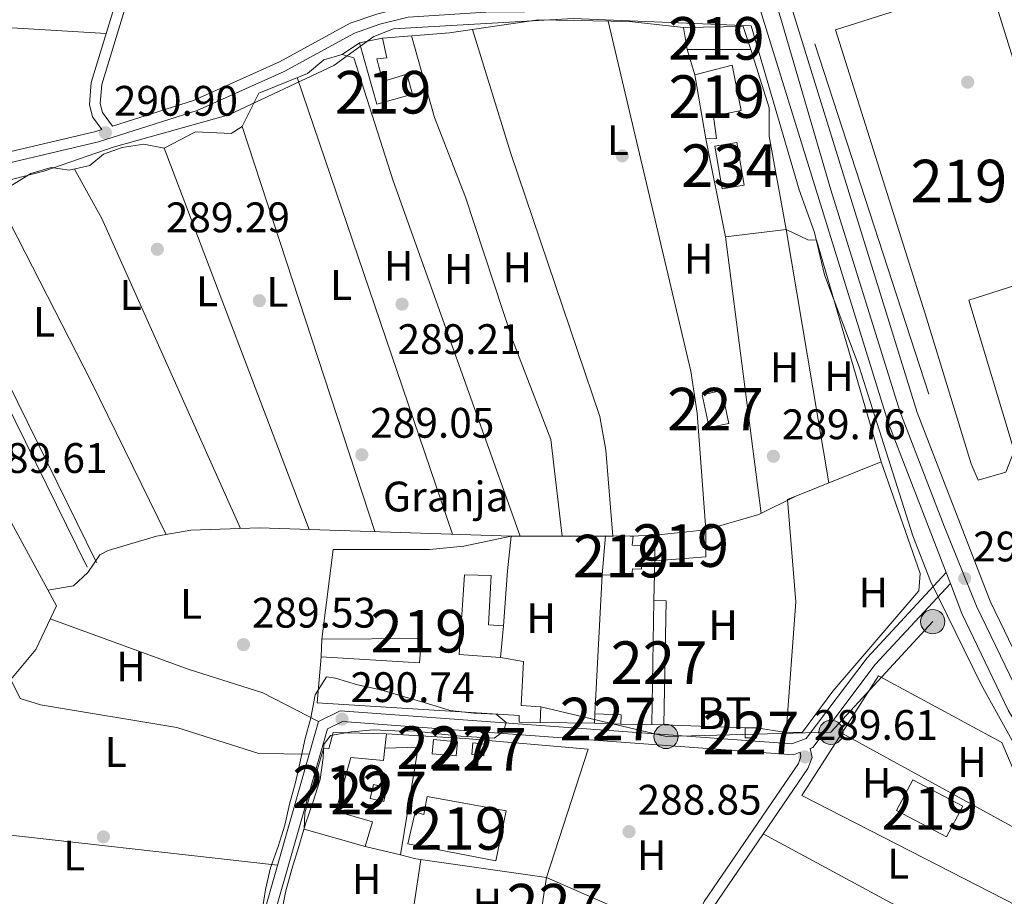
# Model space of a CAD drawing. Units: metres. Extents: x 587522 to 594460, y 4682713 to 4687430.
# Drawn here: x 590654 to 590885, y 4684394 to 4684600 of the extents above; entities that cross this region are included whole.
import ezdxf
from ezdxf.enums import TextEntityAlignment as Align

# ---------------------------------------------------------------- set-up
doc = ezdxf.new("R2010")
doc.units = ezdxf.units.M
doc.header["$MEASUREMENT"] = 0
for name, pattern in [('DGN Style 3', [121.10602, 86.5043, -34.60172]), ('DGN Style 4', [138.4933843, 69.20344, -34.60172, 0.0865043, -34.60172]), ('DGN Style 7', [173.0086, 77.85387, -34.60172, 25.95129, -34.60172])]:
    doc.linetypes.add(name, pattern=pattern)
for name, color, linetype, lineweight in [('Nivel 15', 7, 'Continuous', 0), ('Nivel 16', 7, 'Continuous', 0), ('Nivel 17', 7, 'Continuous', 0), ('Nivel 19', 7, 'Continuous', 0), ('Nivel 20', 7, 'Continuous', 0), ('Nivel 21', 7, 'Continuous', 0), ('Nivel 23', 7, 'Continuous', 0), ('Nivel 32', 7, 'Continuous', 0), ('Nivel 36', 7, 'Continuous', 0), ('Nivel 37', 7, 'Continuous', 0), ('Nivel 41', 7, 'Continuous', 0), ('Nivel 44', 7, 'Continuous', 0), ('Nivel 48', 7, 'Continuous', 0), ('Nivel 5', 7, 'Continuous', 0), ('Nivel 52', 7, 'Continuous', 0), ('Nivel 54', 7, 'Continuous', 0), ('Nivel 7', 7, 'Continuous', 0)]:
    doc.layers.add(name, color=color, linetype=linetype, lineweight=lineweight)
doc.styles.add('Style-Arial', font='txt')
doc.styles.add('Style-Arial Narrow', font='txt')
doc.styles.add('Style-Helvetica-Narrow-Oblique', font='txt')

# ---------------------------------------------------------------- blocks, each defined once
blk = doc.blocks.new('5PATER')
at = {"layer": 'Nivel 7', "linetype": 'Continuous', "lineweight": 0}
h = blk.add_hatch(color=51, dxfattribs=at)
edge = h.paths.add_edge_path()
edge.add_ellipse((-0.002101127058267593, 0.003598652780056), major_axis=(-1.095731442372465, -1.110710699892244), ratio=0.9994222409660318, start_angle=0, end_angle=360)
blk = doc.blocks.new('5PERFI')
at = {"layer": 'Nivel 17', "linetype": 'Continuous', "lineweight": 0}
h = blk.add_hatch(color=7, dxfattribs=at)
edge = h.paths.add_edge_path()
edge.add_arc((-0.004831880331039429, 0.000241447240114212), 1.559999999766158, 315.0000000018422, 675.0000000018422)
blk = doc.blocks.new('5PELE_1')
at = {"layer": 'Nivel 32', "linetype": 'Continuous', "lineweight": 0}
h = blk.add_hatch(color=9, dxfattribs=at)
edge = h.paths.add_edge_path()
edge.add_arc((0.01266553997993469, -0.01723003387451172), 28.49973457508731, 0, 360)
at = {"layer": 'Nivel 32', "color": 252, "linetype": 'Continuous', "lineweight": 0}
blk.add_circle((0.01266553997993469, -0.01723003387451172, 0.009717203694435739), 28.49973457508731, dxfattribs=at)

msp = doc.modelspace()

# ---------------------------------------------------------------- linework, layer by layer
at = {"layer": 'Nivel 15', "color": 51, "linetype": 'Continuous', "lineweight": 13, "flags": 128}
for points, elevation in [([(590809.8999999985, 4684598.390000001), (590823.8900000006, 4684598.629999999), (590825.6700000018, 4684593.25), (590810.7300000004, 4684593.199999999), (590809.8999999985, 4684598.390000001)], 292.88), ([(590871.6600000001, 4684408.34), (590859.9299999997, 4684414.559999999), (590863.75, 4684421.77), (590875.4800000004, 4684415.539999999), (590871.6600000001, 4684408.34)], 292.5)]:
    msp.add_lwpolyline(points, dxfattribs=dict(at, elevation=elevation))
at = {"layer": 'Nivel 15', "color": 51, "linetype": 'Continuous', "lineweight": 13, "extrusion": (0.1711605059170998, 0.05170120961440511, 0.9838856976999969), "elevation": 343627.8987262245, "flags": 128}
msp.add_lwpolyline([(4313559.286487395, -1889240.70964643), (4313558.884223757, -1889213.416365497), (4313521.914936505, -1889213.416365497)], dxfattribs=at)
at = {"layer": 'Nivel 15', "color": 1, "linetype": 'Continuous', "lineweight": 0, "flags": 128}
for points, elevation in [([(590818.879999999, 4684513.120000001), (590820.5100000016, 4684505.420000002), (590815.8599999994, 4684504.440000001), (590814.2399999984, 4684512.129999999), (590818.879999999, 4684513.120000001)], 292.5), ([(590795.2199999988, 4684437.010000002), (590789.0799999982, 4684437.23), (590789, 4684435.02), (590795.1400000006, 4684434.800000001), (590795.2199999988, 4684437.010000002)], 291.37), ([(590824.3599999994, 4684433.949999999), (590824.3500000015, 4684431.580000002), (590827.0199999996, 4684431.580000002), (590827.0300000012, 4684433.949999999), (590824.3599999994, 4684433.949999999)], 291.37), ([(590751.1700000018, 4684431.190000001), (590756.8000000007, 4684430.690000001), (590756.5, 4684427.379999999), (590750.870000001, 4684427.879999999), (590751.1700000018, 4684431.190000001)], 291), ([(590760.4200000018, 4684430.43), (590763.2300000004, 4684430.149999999), (590762.9600000009, 4684427.390000001), (590760.1499999985, 4684427.670000002), (590760.4200000018, 4684430.43)], 291.37), ([(590737.0199999996, 4684420.670000002), (590736.2699999996, 4684417.370000001), (590739.4699999988, 4684416.640000001), (590740.2199999988, 4684419.940000001), (590737.0199999996, 4684420.670000002)], 292.5)]:
    msp.add_lwpolyline(points, dxfattribs=dict(at, elevation=elevation))
at = {"layer": 'Nivel 15', "color": 51, "linetype": 'Continuous', "lineweight": 13}
for points in [[(590902.4400000013, 4684542.510000002, 297.01), (590881.5899999999, 4684609.34, 296.64), (590845.5599999987, 4684597.870000001, 296.64), (590866.6600000001, 4684531.129999999, 302.27), (590877.4699999988, 4684495.940000001, 302.27), (590879.0599999987, 4684492.129999999, 295.88), (590885.5500000007, 4684493.960000001, 295.88), (590887.5399999991, 4684498.969999999, 301.89)], [(590739.1499999985, 4684595.93, 291.75), (590733.75, 4684594.800000001, 291.37), (590737.8500000015, 4684580.390000001, 291.37), (590746.2300000004, 4684582.739999998, 291.37), (590744.870000001, 4684587.399999999, 291.75), (590739.25, 4684585.73, 291.75), (590737.8200000003, 4684591.039999999, 291.37), (590740.1499999985, 4684591.289999999, 291.75), (590739.1499999985, 4684595.93, 291.75)], [(590812.5399999991, 4684587.32, 292.88), (590815.1000000015, 4684572.219999999, 292.5), (590817.629999999, 4684572.359999999, 292.5), (590816.9499999993, 4684577.539999999, 292.88), (590823.4200000018, 4684578.870000001, 292.88), (590821.3200000003, 4684589.559999999, 292.88), (590812.5399999991, 4684587.32, 292.88)], [(590727.5599999987, 4684475.789999999, 295.5), (590750.2199999988, 4684475.84, 295.5), (590758.2800000012, 4684476.600000001, 293.63), (590769.379999999, 4684478.98, 293.63), (590768.5199999996, 4684470.84, 293.63), (590767.5899999999, 4684457.920000002, 291.37), (590764.0700000003, 4684458.170000002, 291.37), (590764.6799999997, 4684469.699999999, 292.88), (590758.4299999997, 4684469.879999999, 293.25), (590757.1999999993, 4684451.16, 294), (590766.8599999994, 4684450.48, 292.88), (590772.3200000003, 4684449.530000001, 292.12), (590771.7600000016, 4684439.210000001, 292.12), (590776.3900000006, 4684438.91, 292.12), (590776.2199999988, 4684435.18, 291.75), (590771.2300000004, 4684435.300000001, 291.75), (590771.3000000007, 4684436.859999999, 292.12), (590723.8000000007, 4684439.830000002, 294.75), (590724.7800000012, 4684450.629999999, 294.75), (590747.879999999, 4684449.25, 294.75), (590748.3399999999, 4684454.940000001, 294.75), (590724.9100000001, 4684454.760000002, 294.75), (590727.5599999987, 4684475.789999999, 295.5)], [(590790.7300000004, 4684469.91, 292.5), (590791.5399999991, 4684479.010000002, 292.12), (590797.3200000003, 4684478.93, 292.46), (590798.0399999991, 4684478.920000002, 292.5), (590797.8000000007, 4684476.859999999, 292.5), (590800.2600000016, 4684476.649999999, 292.12), (590799.9699999988, 4684471.219999999, 292.12), (590797.8599999994, 4684471.309999999, 292.12), (590797.7399999984, 4684469.75, 292.12), (590790.7300000004, 4684469.91, 292.5)], [(590803.1999999993, 4684479.199999999, 292.5), (590815.120000001, 4684480.48, 292.5), (590815.1400000006, 4684474.07, 292.5), (590803.1400000006, 4684473.190000001, 292.12), (590803.1999999993, 4684479.199999999, 292.5)], [(590735.120000001, 4684406.120000001, 293.63), (590720.7699999996, 4684410.190000001, 293.25), (590720.9299999997, 4684413.969999999, 292.5), (590725.3399999999, 4684429.059999999, 292.5), (590726.6000000015, 4684429, 292.5), (590727.5700000003, 4684432.850000001, 292.5), (590740.0700000003, 4684432.539999999, 292.5), (590739.7300000004, 4684429.149999999, 292.5), (590739.4400000013, 4684426.309999999, 292.5), (590731.7600000016, 4684427.010000002, 293.25), (590728.1700000018, 4684414.350000001, 292.87), (590736.8399999999, 4684411.899999999, 292.87), (590735.120000001, 4684406.120000001, 293.63)], [(590745.0899999999, 4684406.739999998, 291.75), (590765.8000000007, 4684402.739999998, 292.5), (590768.2399999984, 4684414.489999998, 292.5), (590749.6600000001, 4684417.84, 292.5), (590748.870000001, 4684413.629999999, 292.5), (590746.879999999, 4684414.129999999, 291.37), (590745.0899999999, 4684406.739999998, 291.75)]]:
    msp.add_polyline3d(points, dxfattribs=at)
at = {"layer": 'Nivel 15', "color": 4, "linetype": 'Continuous', "lineweight": 0}
msp.add_polyline3d([(590817.2100000009, 4684570.52, 290.35), (590818.9100000001, 4684560.48, 290.42), (590824.1000000015, 4684561.359999999, 290.5), (590822.3999999985, 4684571.399999999, 290.42), (590817.2100000009, 4684570.52, 290.35)], dxfattribs=at)
at = {"layer": 'Nivel 15', "color": 1, "linetype": 'Continuous', "lineweight": 0}
msp.add_polyline3d([(590802.9200000018, 4684463.82, 291.37), (590802.3900000006, 4684434.73, 291), (590805.2600000016, 4684434.670000002, 291.37), (590805.8000000007, 4684463.77, 291.75), (590802.9200000018, 4684463.82, 291.37)], dxfattribs=at)
at = {"layer": 'Nivel 16', "color": 1, "linetype": 'Continuous', "lineweight": 13, "flags": 128}
for points, elevation in [([(590812.5399999991, 4684587.32), (590810.7300000004, 4684593.199999999)], 292.39), ([(590797.3200000003, 4684478.93), (590803.1999999993, 4684479.199999999)], 291.76), ([(590724.7800000012, 4684450.629999999), (590724.9100000001, 4684454.760000002)], 294.75)]:
    msp.add_lwpolyline(points, dxfattribs=dict(at, elevation=elevation))
at = {"layer": 'Nivel 16', "color": 1, "linetype": 'Continuous', "lineweight": 13, "extrusion": (-0.001350138401373365, -0.05750362191303834, 0.9983443847656878), "elevation": -269880.4144771335, "flags": 128}
msp.add_lwpolyline([(480683.0337029621, 4689281.164427847), (480683.0337029621, 4689290.552553322)], dxfattribs=at)
at = {"layer": 'Nivel 16', "color": 1, "linetype": 'Continuous', "lineweight": 13, "extrusion": (-0.0002465635900283188, -0.004883453407348763, 0.9999880454731519), "elevation": -22730.30151480926, "flags": 128}
msp.add_lwpolyline([(590789.133940272, 4684382.08481108), (590790.7839796729, 4684414.765200768)], dxfattribs=at)
at = {"layer": 'Nivel 16', "color": 1, "linetype": 'Continuous', "lineweight": 13, "extrusion": (-0.004827101125090251, -0.0491967566721527, 0.9987774417895458), "elevation": -233021.5666294015, "flags": 128}
msp.add_lwpolyline([(130509.920598343, 4714002.603331491), (130509.9205983467, 4713995.118453406)], dxfattribs=at)
at = {"layer": 'Nivel 16', "color": 1, "linetype": 'Continuous', "lineweight": 13, "extrusion": (0.03979103973799892, -0.006485279957298167, 0.9991869766467357), "elevation": -6581.853866364301, "flags": 128}
msp.add_lwpolyline([(4718451.161661614, 170368.099974487), (4718452.697556093, 170360.4107334279), (4718427.023201186, 170360.4107334279)], dxfattribs=at)
at = {"layer": 'Nivel 16', "color": 1, "linetype": 'Continuous', "lineweight": 13, "extrusion": (0.01249059725064186, -0.003051252998652585, 0.9999173340008967), "elevation": -6622.307925538426, "flags": 128}
msp.add_lwpolyline([(590693.6945807114, 4684405.689961623), (590685.383855015, 4684407.719971076)], dxfattribs=at)
at = {"layer": 'Nivel 16', "color": 1, "linetype": 'Continuous', "lineweight": 13}
for points in [[(590825.6700000018, 4684593.25, 292.32), (590829.9800000004, 4684579.5, 292.16), (590830, 4684572.870000001, 292.08), (590834.0100000016, 4684550.93, 292), (590819.7399999984, 4684549.23, 292.24), (590815.1000000015, 4684572.219999999, 292.32)], [(590621.6999999993, 4684537.789999999, 290.41), (590662.5899999999, 4684462.620000001, 290.57), (590657.7800000012, 4684452.359999999, 290.57), (590651.8500000015, 4684445.309999999, 290.49), (590616.0100000016, 4684513.690000001, 290.8)], [(590834.0199999996, 4684432.84, 291.76), (590836.2600000016, 4684463.52, 292.07), (590834.3000000007, 4684487.580000002, 292.07), (590856.2699999996, 4684496.440000001, 292.07), (590865.4499999993, 4684470.18, 291.91), (590865.1400000006, 4684466.149999999, 292.07), (590844.9200000018, 4684442.580000002, 290.81), (590837.8099999987, 4684432.93, 291.44), (590834.0199999996, 4684432.84, 291.76)], [(590847.0599999987, 4684432.699999999, 291.44), (590855.6799999997, 4684446.140000001, 291.76), (590884.629999999, 4684430.469999999, 291.76), (590891.6000000015, 4684414.140000001, 291.44)], [(590740.0700000003, 4684432.539999999, 291.76), (590758.5700000003, 4684431.469999999, 290.97), (590787.4699999988, 4684428.93, 291.44), (590777.6900000013, 4684398.830000002, 291.6), (590746.9699999988, 4684403.219999999, 292.23), (590743.4299999997, 4684404.09, 292.28)], [(590847.0599999987, 4684432.699999999, 291.44), (590903.1600000001, 4684401.899999999, 291.6), (590897.8500000015, 4684387.25, 291.6), (590837.6499999985, 4684418.050000001, 291.76), (590847.0599999987, 4684432.699999999, 291.44)]]:
    msp.add_polyline3d(points, dxfattribs=at)
at = {"layer": 'Nivel 20', "color": 92, "linetype": 'DGN Style 3', "lineweight": 0, "extrusion": (0.0004584378343486933, -0.001411806752100572, 0.9999988983176166), "elevation": -6052.218829822165, "flags": 128}
msp.add_lwpolyline([(590840.5446631052, 4684590.704098042), (590873.8347329572, 4684488.183995873)], dxfattribs=at)
at = {"layer": 'Nivel 21', "color": 7, "linetype": 'DGN Style 3', "lineweight": 0, "extrusion": (0.0007586402698420017, -0.001539068138636775, 0.9999985278660193), "elevation": -6472.545639113813, "flags": 128}
msp.add_lwpolyline([(590671.620722942, 4684468.356436606), (590632.9706202745, 4684546.766529471)], dxfattribs=at)
at = {"layer": 'Nivel 21', "color": 7, "linetype": 'Continuous', "lineweight": 0, "extrusion": (0.0007586041278525, -0.001538792956704424, 0.999998528316924), "elevation": -6471.277895989224, "flags": 128}
msp.add_lwpolyline([(590669.3807502314, 4684467.248183403), (590630.720647566, 4684545.66827625)], dxfattribs=at)
at = {"layer": 'Nivel 21', "color": 7, "linetype": 'Continuous', "lineweight": 13}
for points in [[(590695.4899999984, 4685021.93, 291.34), (590696.6600000001, 4685018.039999999, 291.34), (590710.5599999987, 4684975.879999999, 291.5), (590739.0700000003, 4684885.350000001, 291.24), (590739.8399999999, 4684882.920000002, 291.24), (590810.2899999991, 4684659.18, 290.62), (590826.7699999996, 4684606.100000001, 290.49), (590827.5300000012, 4684603.640000001, 290.48), (590857.9499999993, 4684505.640000001, 290.25), (590871.5500000007, 4684470.449999999, 290.04), (590872.5599999987, 4684467.859999999, 290.02), (590875.2800000012, 4684460.830000002, 289.98), (590886.2199999988, 4684437.969999999, 289.67), (590904.6000000015, 4684407.690000001, 289.67), (590927.6900000013, 4684375.719999999, 289.67), (590940.8900000006, 4684358.890000001, 289.61), (590942.4299999997, 4684356.920000002, 289.6), (590965.3999999985, 4684327.609999999, 289.5), (590975.8599999994, 4684316.199999999, 289.45), (590977.6000000015, 4684314.300000001, 289.44), (590990.8099999987, 4684299.879999999, 289.39), (590997.25, 4684293.559999999, 289.83)], [(590707.9499999993, 4685006.140000001, 291.39), (590717.2100000009, 4684978.07, 291.5), (590817.1900000013, 4684661.34, 290.62), (590864.7800000012, 4684508.02, 290.25), (590881.9200000018, 4684463.699999999, 289.98), (590885.2699999996, 4684456.699999999, 289.88)]]:
    msp.add_polyline3d(points, dxfattribs=at)
at = {"layer": 'Nivel 21', "color": 7, "linetype": 'Continuous', "lineweight": 0}
for points in [[(590673.2199999988, 4684574.420000002, 290.63), (590671.0899999999, 4684577.390000001, 290.72), (590670.3299999982, 4684580.309999999, 290.72), (590670.7600000016, 4684585.5, 290.72), (590681.5599999987, 4684620.760000002, 290.72), (590694.6600000001, 4684671.420000002, 290.56), (590702.5199999996, 4684693.77, 290.4), (590706.6999999993, 4684711.300000001, 290.48), (590720.0500000007, 4684750.559999999, 291.11), (590725.2699999996, 4684774.609999999, 291.19)], [(590827.5300000012, 4684603.640000001, 290.64), (590808.7800000012, 4684602.420000002, 290.33), (590763.4699999988, 4684601.969999999, 290.09), (590745.1600000001, 4684600.84, 290.09), (590738.5599999987, 4684599.16, 290.09), (590732.620000001, 4684597.09, 290.09), (590716.0599999987, 4684588.080000002, 290.09), (590695.6700000018, 4684578.899999999, 290.17), (590672.4600000009, 4684571.559999999, 290.4), (590648.5399999991, 4684565.949999999, 290.56)], [(590872.5599999987, 4684467.859999999, 289.93), (590854.8999999985, 4684448.789999999, 289.85), (590840.2399999984, 4684429.32, 289.46), (590839.629999999, 4684429.09, 289.62), (590840.0500000007, 4684427.010000002, 289.62), (590839.0799999982, 4684424.43, 289.62), (590816.9200000018, 4684391.920000002, 289.14), (590794.8900000006, 4684347.379999999, 288.83), (590778.8999999985, 4684322.440000001, 288.51), (590759.8299999982, 4684297.23, 288.28), (590739.5199999996, 4684273.27, 288.44), (590713.6600000001, 4684240.73, 288.67), (590660.7199999988, 4684179.469999999, 288.75)], [(590837.25, 4684428.219999999, 289.62), (590835.6700000018, 4684427.629999999, 289.38), (590768.629999999, 4684432.57, 289.3), (590729.7399999984, 4684435.420000002, 290.09), (590726.2199999988, 4684433.68, 290.09), (590705.379999999, 4684360.690000001, 290.64), (590684.7800000012, 4684296.050000001, 290.17)]]:
    msp.add_polyline3d(points, dxfattribs=at)
at = {"layer": 'Nivel 21', "color": 7, "linetype": 'DGN Style 3', "lineweight": 0}
for points in [[(590826.7699999996, 4684606.100000001, 290.64), (590808.6900000013, 4684604.920000002, 290.33), (590763.379999999, 4684604.469999999, 290.09), (590744.7699999996, 4684603.32, 290.09), (590737.8399999999, 4684601.559999999, 290.09), (590731.6000000015, 4684599.379999999, 290.09), (590714.9400000013, 4684590.32, 290.09), (590694.7800000012, 4684581.239999998, 290.17), (590675.7300000004, 4684575.219999999, 290.61), (590673.3900000006, 4684578.469999999, 290.72), (590672.8500000015, 4684580.530000001, 290.72), (590673.2300000004, 4684585.02, 290.72), (590683.9600000009, 4684620.080000002, 290.72), (590697.0500000007, 4684670.690000001, 290.56), (590704.9200000018, 4684693.059999999, 290.4), (590709.1099999994, 4684710.609999999, 290.48), (590722.4600000009, 4684749.890000001, 291.11), (590727.7100000009, 4684774.080000002, 291.19)], [(590673.2199999988, 4684574.420000002, 290.63), (590671.8000000007, 4684573.969999999, 290.4), (590647.7899999991, 4684568.34, 290.56), (590641.5, 4684565.850000001, 290.48), (590629.7600000016, 4684560.120000001, 290.48), (590612.6600000001, 4684548.100000001, 290.48), (590604.1099999994, 4684543.07, 290.48), (590590.4800000004, 4684537.510000002, 290.64), (590583.25, 4684535.879999999, 290.64), (590567.0399999991, 4684535.670000002, 290.64), (590562.9299999997, 4684536.940000001, 290.72), (590559.3000000007, 4684539.98, 290.72), (590549.8500000015, 4684550.370000001, 290.8), (590545.0399999991, 4684552.489999998, 290.8), (590544.9699999988, 4684552.510000002, 290.64), (590545.0799999982, 4684557.120000001, 290.64), (590543.2300000004, 4684566.330000002, 290.72), (590528.1700000018, 4684605.609999999, 290.72), (590527.379999999, 4684606.940000001, 290.73)], [(590871.5500000007, 4684470.449999999, 289.93), (590852.9800000004, 4684450.390000001, 289.85), (590838.6900000013, 4684431.41, 289.46), (590835.3099999987, 4684430.16, 289.38), (590768.8099999987, 4684435.059999999, 289.3), (590729.2399999984, 4684437.960000001, 290.09), (590724.120000001, 4684435.420000002, 290.09), (590702.9899999984, 4684361.41, 290.64), (590682.3999999985, 4684296.809999999, 290.17)], [(590837.25, 4684428.219999999, 289.62), (590837.4600000009, 4684427.219999999, 289.62), (590836.8500000015, 4684425.580000002, 289.62), (590814.7600000016, 4684393.190000001, 289.14), (590792.7100000009, 4684348.609999999, 288.83), (590776.8500000015, 4684323.870000001, 288.51), (590757.879999999, 4684298.789999999, 288.28), (590737.5799999982, 4684274.850000001, 288.44), (590711.7300000004, 4684242.32, 288.67), (590658.8299999982, 4684181.109999999, 288.75)]]:
    msp.add_polyline3d(points, dxfattribs=at)
at = {"layer": 'Nivel 23', "color": 70, "linetype": 'DGN Style 4', "lineweight": 0, "extrusion": (-2.557435128943508e-05, -4.716354106258445e-05, 0.9999999985607765), "elevation": 49.88116977440863, "flags": 128}
msp.add_lwpolyline([(589701.1371201389, 4685055.187564414), (589745.1771183349, 4685036.017561078), (589792.5071183182, 4685006.707561053), (589826.3271183074, 4684983.247561038), (589875.727118291, 4684941.917561024), (589915.8471182771, 4684901.77756102), (589955.5271182656, 4684874.267561004), (589995.9471182525, 4684843.067560989), (590024.0971182436, 4684804.907561), (590041.3471182361, 4684771.297561016), (590054.0671182349, 4684755.857561018), (590082.9971182235, 4684719.027561024), (590096.6171182208, 4684681.77756105), (590109.3371182159, 4684641.807561077), (590117.5071182139, 4684613.647561099), (590117.5071182139, 4684580.937561136), (590118.4171182141, 4684538.237561185), (590111.1471182145, 4684501.907561231), (590103.8871182166, 4684471.017561276), (590090.2571182214, 4684432.867561337), (590081.217118226, 4684397.277561385), (590057.607118234, 4684334.597561482), (590031.2671182416, 4684281.907561574), (590002.2071182504, 4684233.757561661), (589967.7071182616, 4684191.967561748), (589917.7571182773, 4684142.917561863), (589868.717118293, 4684098.397561971), (589821.4971183091, 4684062.06756207), (589749.3971183337, 4684009.787562214), (589667.6671183594, 4683958.907562368), (589621.347118374, 4683924.387562461), (589575.0371183902, 4683878.057562571), (589551.5771183968, 4683845.737562638), (589532.5071184039, 4683813.037562694), (589506.1771184132, 4683793.957562748), (589477.117118422, 4683764.887562815), (589455.3171184286, 4683744.907562863), (589448.9671184309, 4683729.45756289), (589450.7771184295, 4683706.747562915), (589468.0371184237, 4683684.037562918), (589520.7071184069, 4683647.697562892), (589559.7471183948, 4683626.807562869), (589651.0871183649, 4683575.457562819), (589692.8671183512, 4683544.5675628), (589722.8271183409, 4683524.587562788), (589735.547118336, 4683524.58756277), (589753.7071183324, 4683522.767562754), (589773.6871183254, 4683512.777562737), (589826.3571183085, 4683480.977562711), (589875.3971182927, 4683444.637562692), (589941.6871182695, 4683400.127562661), (590009.7971182466, 4683351.067562636), (590103.7071182169, 4683288.047562588), (590188.167118188, 4683239.897562541), (590253.5471181683, 4683205.377562504), (590347.9871181361, 4683159.047562439), (590438.8071181066, 4683108.167562388), (590510.987118084, 4683073.147562336), (590614.50711805, 4683029.547562264), (590685.3471180275, 4682998.657562211), (590771.6171179973, 4682956.867562152), (590861.5171179697, 4682914.167562094), (590913.727117952, 4682889.877562057), (590976.3871179335, 4682866.257562008), (591023.8571179174, 4682853.747561961)], dxfattribs=at)
at = {"layer": 'Nivel 23', "color": 7, "linetype": 'DGN Style 4', "lineweight": 0}
msp.add_polyline3d([(591002.8000000007, 4684293.280000001, 289.64), (590990.370000001, 4684305.960000001, 289.39), (590959.7199999988, 4684341.309999999, 289.53), (590930.5199999996, 4684378.460000001, 289.69), (590910.3299999982, 4684406.600000001, 289.67), (590897.3500000015, 4684427.879999999, 289.67), (590888.7899999991, 4684441.59, 289.69), (590878.6999999993, 4684462.52, 289.99), (590871.129999999, 4684481.27, 290.09), (590860.6700000018, 4684508.32, 290.25), (590844.4499999993, 4684560.260000002, 290.37), (590832.6600000001, 4684600.77, 290.47), (590809.9499999993, 4684672.91, 290.65), (590791.25, 4684730.100000001, 290.81), (590766.3599999994, 4684810.719999999, 291.03), (590752.2300000004, 4684854.960000001, 291.16), (590733.6600000001, 4684914.23, 291.32), (590718.3000000007, 4684962.280000001, 291.45), (590700.129999999, 4685017.600000001, 291.35), (590685.4200000018, 4685067.719999999, 291.28)], dxfattribs=at)
at = {"layer": 'Nivel 32', "color": 6, "linetype": 'DGN Style 7', "lineweight": 0}
msp.add_polyline3d([(590776.3900000006, 4684438.91, 288.62), (590805.7699999996, 4684431.920000002, 289.34), (590844.5100000016, 4684432.899999999, 289.55), (590868.4100000001, 4684458.879999999, 289.98)], dxfattribs=at)
at = {"layer": 'Nivel 36', "color": 92, "linetype": 'Continuous', "lineweight": 0, "flags": 128}
for points, elevation in [([(590674.2800000012, 4684597.010000002), (590606.4299999997, 4684601.080000002)], 289.64), ([(590755.620000001, 4684479.43), (590719.129999999, 4684586.620000001)], 288.96), ([(590724.120000001, 4684435.420000002), (590711.1000000015, 4684442.199999999), (590693.5, 4684447.760000002), (590661.129999999, 4684459.510000002)], 289.75), ([(590789, 4684435.02), (590776.2199999988, 4684435.18)], 288.64), ([(590824.3599999994, 4684433.949999999), (590805.2600000016, 4684434.670000002)], 288.64), ([(590714.4899999984, 4684401.699999999), (590640.5700000003, 4684409.98)], 289.42)]:
    msp.add_lwpolyline(points, dxfattribs=dict(at, elevation=elevation))
at = {"layer": 'Nivel 36', "color": 92, "linetype": 'Continuous', "lineweight": 0, "extrusion": (0.0009621007018371273, -0.002943533176199442, 0.9999952049758439), "elevation": -12931.61492826821, "flags": 128}
msp.add_lwpolyline([(590705.688299492, 4684557.399816826), (590736.7885833494, 4684462.249404617)], dxfattribs=at)
at = {"layer": 'Nivel 36', "color": 92, "linetype": 'Continuous', "lineweight": 0, "extrusion": (-0.0005944362877124044, 0.001560700317856058, 0.9999986054290365), "elevation": 7249.353269895606, "flags": 128}
msp.add_lwpolyline([(590722.0176805109, 4684474.91112351), (590687.9175914265, 4684564.441232551)], dxfattribs=at)
at = {"layer": 'Nivel 36', "color": 92, "linetype": 'Continuous', "lineweight": 0, "extrusion": (-0.02085852026242558, -0.01152236127898596, 0.9997160383443984), "elevation": -66008.3406459755, "flags": 128}
msp.add_lwpolyline([(-3814910.600566635, 2781391.404779382), (-3814897.302653264, 2781391.404779382), (-3814817.875853691, 2781384.690398589)], dxfattribs=at)
at = {"layer": 'Nivel 36', "color": 92, "linetype": 'Continuous', "lineweight": 0, "extrusion": (-0.5704736508643959, -0.2839924825772211, 0.7706543216702765), "elevation": -1667105.658457414, "flags": 128}
msp.add_lwpolyline([(-3930337.471398875, 2016547.966086812), (-3930377.470645165, 2016548.264241356), (-3930426.654215347, 2016547.479624141)], dxfattribs=at)
at = {"layer": 'Nivel 36', "color": 92, "linetype": 'Continuous', "lineweight": 0, "extrusion": (0.0009148798004951036, -0.007117436148522388, 0.999974252217337), "elevation": -32511.86843957533, "flags": 128}
msp.add_lwpolyline([(590819.227781117, 4684436.482206192), (590827.5782076269, 4684371.52056076)], dxfattribs=at)
at = {"layer": 'Nivel 36', "color": 92, "linetype": 'Continuous', "lineweight": 0, "extrusion": (-0.02206153712560804, 0.0002130079446610431, 0.9997565919799033), "elevation": -11747.61730443778, "flags": 128}
msp.add_lwpolyline([(-4689920.43132022, 545421.5143774189), (-4689920.43132022, 545414.2622742765)], dxfattribs=at)
at = {"layer": 'Nivel 36', "color": 92, "linetype": 'Continuous', "lineweight": 0, "extrusion": (0.02232112636452043, -0.003544556547155605, 0.9997445690958782), "elevation": -3127.749958562386, "flags": 128}
msp.add_lwpolyline([(4719125.868267987, 151119.8580750972), (4719125.868267987, 151126.9374677315)], dxfattribs=at)
at = {"layer": 'Nivel 36', "color": 92, "linetype": 'Continuous', "lineweight": 0, "extrusion": (-0.001875425227268681, 0.001013843174208107, 0.9999977274485352), "elevation": 3929.600625228115, "flags": 128}
msp.add_lwpolyline([(590894.1320178583, 4684371.803483166), (590828.1118338928, 4684407.493501507)], dxfattribs=at)
at = {"layer": 'Nivel 36', "color": 92, "linetype": 'Continuous', "lineweight": 0, "extrusion": (0.2082228027631249, -0.03792787632214955, 0.9773457630783288), "elevation": -54378.95924317322, "flags": 128}
msp.add_lwpolyline([(4714344.429765392, 252472.8638462909), (4714389.074599344, 252477.3051638417), (4714436.639764577, 252478.8171017282)], dxfattribs=at)
at = {"layer": 'Nivel 36', "color": 92, "linetype": 'Continuous', "lineweight": 0}
for points in [[(590739.1499999985, 4684595.93, 289.12), (590754.870000001, 4684597.120000001, 289.28), (590775.7199999988, 4684600.210000001, 289.28), (590797.1799999997, 4684599.800000001, 289.28), (590809.8999999985, 4684598.390000001, 289.28)], [(590836.1000000015, 4684488.300000001, 288.96), (590827.5799999982, 4684484.02, 289.12), (590815.120000001, 4684480.48, 288.8), (590813.0500000007, 4684507.82, 288.95), (590811.6000000015, 4684517.699999999, 288.95), (590792.1600000001, 4684599.899999999, 288.8)], [(590760.2800000012, 4684597.920000002, 289.11), (590769.2300000004, 4684569.050000001, 289.09), (590790.1900000013, 4684507.030000001, 288.8), (590791.6000000015, 4684499.140000001, 288.95), (590793.2600000016, 4684478.98, 288.8)], [(590621.6999999993, 4684537.789999999, 289.12), (590625.9400000013, 4684547.949999999, 289.12), (590629.0899999999, 4684550.84, 289.12), (590633.4800000004, 4684553.260000002, 289.12), (590644.3599999994, 4684556.59, 289.12), (590656.5500000007, 4684564.120000001, 289.12), (590661.3500000015, 4684565.539999999, 289.28), (590665.5399999991, 4684564.859999999, 289.28), (590670.3999999985, 4684565.969999999, 289.44), (590673.6600000001, 4684568.66, 289.44), (590678.0199999996, 4684570.239999998, 289.44), (590683.1000000015, 4684571.02, 289.28), (590687.8500000015, 4684570.050000001, 289.28), (590695.2100000009, 4684573.890000001, 289.28), (590703.6499999985, 4684573.52, 289.28), (590706.2399999984, 4684575.170000002, 289.28), (590710.120000001, 4684582.940000001, 289.28), (590721.5500000007, 4684587.609999999, 289.28), (590725.4100000001, 4684590.800000001, 289.28), (590729.6999999993, 4684592.039999999, 289.28), (590733.75, 4684594.800000001, 289.28)], [(590781.370000001, 4684478.98, 288.48), (590778.7199999988, 4684501.68, 288.64), (590769.7399999984, 4684525.02, 288.64), (590758.6600000001, 4684558.580000002, 288.48), (590751.4200000018, 4684577.239999998, 288.36), (590746.0100000016, 4684596.449999999, 289.11)], [(590729.6999999993, 4684592.039999999, 288.96), (590732.4400000013, 4684591.289999999, 288.96), (590741.7100000009, 4684562.420000002, 288.7), (590771.5300000012, 4684478.98, 288.48)], [(590843.9699999988, 4684491.48, 289.44), (590834.0100000016, 4684550.93, 289.28), (590839.0799999982, 4684548.559999999, 289.28), (590841.0899999999, 4684548.469999999, 289.44), (590856.2699999996, 4684496.440000001, 289.6)], [(590793.379999999, 4684478.98, 289.12), (590769.379999999, 4684478.98, 289.12), (590710.2600000016, 4684480.899999999, 289.12), (590694.1499999985, 4684480.370000001, 289.12), (590686.0599999987, 4684478.940000001, 289.12), (590674.7300000004, 4684475.609999999, 289.12), (590672.8099999987, 4684474.559999999, 289.12), (590669.9699999988, 4684470.399999999, 289.12), (590666.5599999987, 4684467.27, 289.12), (590660.5899999999, 4684466.300000001, 288.96)], [(590721.9400000013, 4684427.800000001, 290.22), (590710.1099999994, 4684427.91, 290.17), (590690.8399999999, 4684433.989999998, 289.91), (590658.8299999982, 4684439.350000001, 289.28), (590654.0500000007, 4684440.800000001, 289.28), (590651.8500000015, 4684445.309999999, 289.44), (590640.5700000003, 4684409.98, 289.6), (590638.1099999994, 4684400, 289.6), (590637.4100000001, 4684389.809999999, 289.44), (590638.9800000004, 4684368.920000002, 289.44), (590646.2899999991, 4684337.07, 289.6), (590649.75, 4684304.109999999, 289.44), (590647.8399999999, 4684300.920000002, 289.44), (590628.9600000009, 4684298.850000001, 289.44), (590612.0399999991, 4684294.600000001, 289.44)], [(590745.5599999987, 4684385.440000001, 288.4), (590774.6999999993, 4684379.859999999, 288.24), (590777.6900000013, 4684398.830000002, 288.87), (590810.4499999993, 4684384.48, 288.87)]]:
    msp.add_polyline3d(points, dxfattribs=at)
at = {"layer": 'Nivel 5', "color": 30, "linetype": 'Continuous', "lineweight": 0, "elevation": 290.01, "flags": 128}
for points in [[(590917.2199999988, 4684382.760000002), (590897.2100000009, 4684410.23), (590890.2600000016, 4684425.149999999), (590879.8000000007, 4684444.120000001), (590867.879999999, 4684468.359999999), (590863.6999999993, 4684479), (590851.1400000006, 4684518.68), (590842.9600000009, 4684540.32), (590840.6700000018, 4684550.23), (590837, 4684560.239999998), (590825.7899999991, 4684598.760000002), (590783.9600000009, 4684600.539999999), (590741.7800000012, 4684598.120000001), (590737.1099999994, 4684596.32), (590727.7100000009, 4684589.460000001), (590703.1099999994, 4684577.879999999), (590675.8900000006, 4684570.289999999), (590659.6499999985, 4684564.629999999), (590643.4600000009, 4684560.530000001)], [(590710.9299999997, 4684390.989999998), (590711.6499999985, 4684395.989999998), (590712.8599999994, 4684401.059999999), (590714.6600000001, 4684406.100000001), (590716.2600000016, 4684411.059999999), (590717.3599999994, 4684416.039999999), (590718.7699999996, 4684421.100000001), (590719.8900000006, 4684426.370000001), (590721, 4684431.440000001), (590722.3000000007, 4684436.32), (590723.3299999982, 4684441.690000001), (590725.9800000004, 4684445.91), (590728.1400000006, 4684445.620000001), (590733.2899999991, 4684444.010000002), (590738.7600000016, 4684442.879999999), (590744.3000000007, 4684441.25), (590749.75, 4684439.629999999)], [(590749.75, 4684439.629999999), (590755.1000000015, 4684438.010000002), (590760.5899999999, 4684437.379999999), (590765.8999999985, 4684437.140000001), (590768.1799999997, 4684435.170000002), (590767.6000000015, 4684433.120000001), (590765.3599999994, 4684431.550000001), (590762.6000000015, 4684431.670000002), (590757.5899999999, 4684431.989999998), (590752.2899999991, 4684432.52), (590747.1999999993, 4684433.140000001), (590742.0799999982, 4684433.27), (590737.0599999987, 4684433.489999998), (590731.9200000018, 4684433.030000001), (590726.9499999993, 4684432.170000002), (590725.379999999, 4684430.07), (590725.2399999984, 4684426.920000002), (590724.5199999996, 4684421.830000002), (590722.8000000007, 4684416.379999999), (590721.1000000015, 4684411.43), (590719.4899999984, 4684406.080000002), (590717.870000001, 4684400.739999998), (590716.4600000009, 4684395.670000002), (590715.3299999982, 4684390.109999999)]]:
    msp.add_lwpolyline(points, dxfattribs=at)
at = {"layer": 'Nivel 52', "color": 1, "linetype": 'Continuous', "lineweight": 13}
for points in [[(590902.4400000013, 4684542.510000002, 297.01), (590881.5899999999, 4684609.34, 296.64), (590845.5599999987, 4684597.870000001, 296.64), (590866.6600000001, 4684531.129999999, 302.27), (590877.4699999988, 4684495.940000001, 302.27), (590879.0599999987, 4684492.129999999, 295.88), (590885.5500000007, 4684493.960000001, 295.88), (590887.5399999991, 4684498.969999999, 301.89), (590876.8500000015, 4684534.359999999, 301.89)], [(590739.1499999985, 4684595.93, 291.75), (590733.75, 4684594.800000001, 291.37), (590737.8500000015, 4684580.390000001, 291.37), (590746.2300000004, 4684582.739999998, 291.37), (590744.870000001, 4684587.399999999, 291.75), (590739.25, 4684585.73, 291.75), (590737.8200000003, 4684591.039999999, 291.37), (590740.1499999985, 4684591.289999999, 291.75)], [(590812.5399999991, 4684587.32, 292.88), (590815.1000000015, 4684572.219999999, 292.5), (590817.629999999, 4684572.359999999, 292.5), (590816.9499999993, 4684577.539999999, 292.88), (590823.4200000018, 4684578.870000001, 292.88), (590821.3200000003, 4684589.559999999, 292.88)], [(590727.5599999987, 4684475.789999999, 295.5), (590724.9100000001, 4684454.760000002, 294.75), (590748.3399999999, 4684454.940000001, 294.75), (590747.879999999, 4684449.25, 294.75), (590724.7800000012, 4684450.629999999, 294.75), (590723.8000000007, 4684439.830000002, 294.75), (590771.3000000007, 4684436.859999999, 292.12), (590771.2300000004, 4684435.300000001, 291.75), (590776.2199999988, 4684435.18, 291.75), (590776.3900000006, 4684438.91, 292.12), (590771.7600000016, 4684439.210000001, 292.12), (590772.3200000003, 4684449.530000001, 292.12), (590766.8599999994, 4684450.48, 292.88), (590757.1999999993, 4684451.16, 294), (590758.4299999997, 4684469.879999999, 293.25), (590764.6799999997, 4684469.699999999, 292.88), (590764.0700000003, 4684458.170000002, 291.37), (590767.5899999999, 4684457.920000002, 291.37), (590768.5199999996, 4684470.84, 293.63), (590769.379999999, 4684478.98, 293.63), (590758.2800000012, 4684476.600000001, 293.63), (590750.2199999988, 4684475.84, 295.5)], [(590790.7300000004, 4684469.91, 292.5), (590797.7399999984, 4684469.75, 292.12), (590797.8599999994, 4684471.309999999, 292.12), (590799.9699999988, 4684471.219999999, 292.12), (590800.2600000016, 4684476.649999999, 292.12), (590797.8000000007, 4684476.859999999, 292.5), (590798.0399999991, 4684478.920000002, 292.5), (590797.3200000003, 4684478.93, 292.46), (590791.5399999991, 4684479.010000002, 292.12)], [(590735.120000001, 4684406.120000001, 293.63), (590736.8399999999, 4684411.899999999, 292.87), (590728.1700000018, 4684414.350000001, 292.87), (590731.7600000016, 4684427.010000002, 293.25), (590739.4400000013, 4684426.309999999, 292.5), (590739.7300000004, 4684429.149999999, 292.5), (590740.0700000003, 4684432.539999999, 292.5), (590727.5700000003, 4684432.850000001, 292.5), (590726.6000000015, 4684429, 292.5), (590725.3399999999, 4684429.059999999, 292.5), (590720.9299999997, 4684413.969999999, 292.5), (590720.7699999996, 4684410.190000001, 293.25)], [(590745.0899999999, 4684406.739999998, 291.75), (590765.8000000007, 4684402.739999998, 292.5), (590768.2399999984, 4684414.489999998, 292.5), (590749.6600000001, 4684417.84, 292.5), (590748.870000001, 4684413.629999999, 292.5), (590746.879999999, 4684414.129999999, 291.37)]]:
    msp.add_polyline3d(points, close=True, dxfattribs=at)
for points in [[(590809.8999999985, 4684598.390000001, 292.88), (590810.7300000004, 4684593.199999999, 292.88), (590825.6700000018, 4684593.25, 292.88), (590823.8900000006, 4684598.629999999, 292.88)], [(590803.1999999993, 4684479.199999999, 292.5), (590803.1400000006, 4684473.190000001, 292.12), (590815.1400000006, 4684474.07, 292.5), (590815.120000001, 4684480.48, 292.5)], [(590871.6600000001, 4684408.34, 292.5), (590875.4800000004, 4684415.539999999, 292.5), (590863.75, 4684421.77, 292.5), (590859.9299999997, 4684414.559999999, 292.5)]]:
    msp.add_3dface(points, dxfattribs=at)
at = {"layer": 'Nivel 52', "color": 1, "linetype": 'Continuous', "lineweight": 0}
for points in [[(590817.2100000009, 4684570.52, 290.35), (590818.9100000001, 4684560.48, 290.42), (590824.1000000015, 4684561.359999999, 290.5), (590822.3999999985, 4684571.399999999, 290.42)], [(590818.879999999, 4684513.120000001, 292.5), (590814.2399999984, 4684512.129999999, 292.5), (590815.8599999994, 4684504.440000001, 292.5), (590820.5100000016, 4684505.420000002, 292.5)], [(590802.9200000018, 4684463.82, 291.37), (590802.3900000006, 4684434.73, 291), (590805.2600000016, 4684434.670000002, 291.37), (590805.8000000007, 4684463.77, 291.75)], [(590795.2199999988, 4684437.010000002, 291.37), (590789.0799999982, 4684437.23, 291.37), (590789, 4684435.02, 291.37), (590795.1400000006, 4684434.800000001, 291.37)], [(590824.3599999994, 4684433.949999999, 291.37), (590824.3500000015, 4684431.580000002, 291.37), (590827.0199999996, 4684431.580000002, 291.37), (590827.0300000012, 4684433.949999999, 291.37)], [(590751.1700000018, 4684431.190000001, 291), (590750.870000001, 4684427.879999999, 291), (590756.5, 4684427.379999999, 291), (590756.8000000007, 4684430.690000001, 291)], [(590760.4200000018, 4684430.43, 291.37), (590760.1499999985, 4684427.670000002, 291.37), (590762.9600000009, 4684427.390000001, 291.37), (590763.2300000004, 4684430.149999999, 291.37)], [(590737.0199999996, 4684420.670000002, 292.5), (590736.2699999996, 4684417.370000001, 292.5), (590739.4699999988, 4684416.640000001, 292.5), (590740.2199999988, 4684419.940000001, 292.5)]]:
    msp.add_3dface(points, dxfattribs=at)
at = {"layer": 'Nivel 54', "color": 9, "linetype": 'Continuous', "lineweight": 0}
for points in [[(591010.1900000013, 4684290.989999998, 289.5), (591005.1700000018, 4684295.920000002, 289.46), (590996.0199999996, 4684304.91, 289.39), (590984.370000001, 4684317.620000001, 289.44), (590973.8200000003, 4684329.129999999, 289.48), (590970.9200000018, 4684332.289999999, 289.5), (590949.2800000012, 4684359.91, 289.6), (590940.0599999987, 4684371.670000002, 289.64), (590933.4800000004, 4684380.07, 289.67), (590910.6400000006, 4684411.690000001, 289.67), (590892.5899999999, 4684441.41, 289.67), (590885.2699999996, 4684456.699999999, 289.88), (590881.9200000018, 4684463.699999999, 289.98), (590864.7800000012, 4684508.02, 290.25), (590817.1900000013, 4684661.34, 290.62), (590717.2100000009, 4684978.07, 291.5)], [(590739.8399999999, 4684882.920000002, 291.24), (590810.2899999991, 4684659.18, 290.62), (590826.7699999996, 4684606.100000001, 290.49), (590827.5300000012, 4684603.640000001, 290.48), (590857.9499999993, 4684505.640000001, 290.25), (590871.5500000007, 4684470.449999999, 290.04), (590872.5599999987, 4684467.859999999, 290.02), (590875.2800000012, 4684460.830000002, 289.98), (590886.2199999988, 4684437.969999999, 289.67), (590904.6000000015, 4684407.690000001, 289.67), (590927.6900000013, 4684375.719999999, 289.67), (590940.8900000006, 4684358.890000001, 289.61), (590942.4299999997, 4684356.920000002, 289.6), (590965.3999999985, 4684327.609999999, 289.5), (590975.8599999994, 4684316.199999999, 289.45), (590977.6000000015, 4684314.300000001, 289.44), (590990.8099999987, 4684299.879999999, 289.39), (590997.25, 4684293.559999999, 289.83), (591004.7699999996, 4684286.18, 289.83), (591005.3000000007, 4684285.649999999, 289.82), (591024.3399999999, 4684266.949999999, 289.66)]]:
    msp.add_polyline3d(points, dxfattribs=at)

# ---------------------------------------------------------------- block references
at = {"layer": 'Nivel 17', "color": 7, "linetype": 'Continuous', "lineweight": 0}
for p in [(590876.620000001, 4684585.57, 289.81), (590795.4899999984, 4684568.239999998, 289.28), (590710.25, 4684534.239999998, 289.28), (590673.620000001, 4684408.34, 289.24)]:
    msp.add_blockref('5PERFI', p, dxfattribs=at)
at = {"layer": 'Nivel 32', "color": 252, "linetype": 'Continuous', "lineweight": 0, "xscale": 0.1000009313241567, "yscale": 0.1000009313241567, "zscale": 0.1000009313241567}
for p in [(590868.4100000001, 4684458.879999999, 289.98), (590844.5100000016, 4684432.899999999, 289.55), (590805.7699999996, 4684431.920000002, 289.34)]:
    msp.add_blockref('5PELE_1', p, dxfattribs=at)
at = {"layer": 'Nivel 7', "color": 51, "linetype": 'Continuous', "lineweight": 0}
for p in [(590674.0799999982, 4684573.68, 290.91), (590686.2800000012, 4684546.32, 289.3), (590743.7600000016, 4684533.43, 289.22), (590734.3099999987, 4684498.07, 289.06), (590830.9800000004, 4684497.719999999, 289.77), (590875.9200000018, 4684469.030000001, 290.2), (590706.5100000016, 4684453.48, 289.54), (590729.6600000001, 4684436, 290.75), (590838.3900000006, 4684427.129999999, 289.62), (590797.0799999982, 4684409.559999999, 288.86)]:
    msp.add_blockref('5PATER', p, dxfattribs=at)

# ---------------------------------------------------------------- texts
at = {"layer": 'Nivel 19', "color": 7, "linetype": 'Continuous', "lineweight": 0, "style": 'Style-Arial'}
msp.add_text('Granja', height=6.99996, dxfattribs=at).set_placement((590754.0187062286, 4684488.259980001, 288.98), align=Align.MIDDLE_CENTER)
at = {"layer": 'Nivel 37', "color": 92, "linetype": 'Continuous', "lineweight": 0, "style": 'Style-Arial Narrow'}
for s, p in [('L', (590794.4331471026, 4684571.93998, 288.99)), ('H', (590813.4092019685, 4684544.09998, 289.26)), ('H', (590742.9492019713, 4684542.43998, 289.06)), ('H', (590757.0392019711, 4684541.679979999, 288.67)), ('H', (590770.8092019707, 4684542.079980001, 288.74)), ('L', (590729.4431471042, 4684537.93998, 289.03)), ('L', (590680.0131471045, 4684535.589979999, 289.44)), ('L', (590697.9631471038, 4684536.429979999, 289.33)), ('L', (590714.4831471033, 4684536.329980001, 289.22)), ('L', (590659.6731471047, 4684529.29998, 289.76)), ('H', (590833.5992019698, 4684518.609979998, 289.54)), ('H', (590846.379201971, 4684516.52998, 289.78)), ('H', (590854.4692019708, 4684465.70998, 289.79)), ('L', (590694.2031471021, 4684463.04998, 289.45)), ('H', (590776.4292019717, 4684459.68998, 288.55)), ('H', (590819.1892019697, 4684458.059979998, 288.72)), ('H', (590680.1092019714, 4684448.339979999, 289.65)), ('L', (590676.5131471045, 4684428.259980001, 289.53)), ('H', (590877.6092019714, 4684425.909979999, 289.91)), ('H', (590855.25920197, 4684421.019979998, 289.66)), ('L', (590666.7331471033, 4684403.969979998, 289.64)), ('H', (590802.3992019705, 4684404.02998, 288.94)), ('L', (590860.293147102, 4684402.069979999, 288.82)), ('H', (590735.4292019717, 4684398.449979998, 289.84)), ('H', (590763.8092019707, 4684392.649979997, 288.67))]:
    msp.add_text(s, height=6.99996, dxfattribs=at).set_placement(p, align=Align.MIDDLE_CENTER)
at = {"layer": 'Nivel 41', "color": 7, "linetype": 'Continuous', "lineweight": 0, "style": 'Style-Arial'}
for s, p in [('290.90', (590676.0700000003, 4684577.68, 290.91)), ('289.29', (590688.2699999996, 4684550.32, 289.3)), ('289.21', (590742.6999999993, 4684521.719999999, 289.22)), ('289.05', (590736.2899999991, 4684502.07, 289.06)), ('289.76', (590832.9600000009, 4684501.719999999, 289.77)), ('289.61', (590645.4299999997, 4684493.800000001, 289.62)), ('290.19', (590877.8999999985, 4684473.030000001, 290.2)), ('289.53', (590708.5, 4684457.48, 289.54)), ('290.74', (590731.6499999985, 4684440, 290.75)), ('289.61', (590840.4699999988, 4684431.129999999, 289.62)), ('288.85', (590799.0700000003, 4684413.559999999, 288.86))]:
    msp.add_text(s, height=6.99996, dxfattribs=at).set_placement(p)
at = {"layer": 'Nivel 44', "color": 7, "linetype": 'Continuous', "lineweight": 0, "style": 'Style-Helvetica-Narrow-Oblique'}
msp.add_text('BT', height=7.5, dxfattribs=at).set_placement((590819.3772937022, 4684433.640000001, 288.75), align=Align.CENTER)
at = {"layer": 'Nivel 48', "color": 1, "linetype": 'Continuous', "lineweight": 0, "style": 'Style-Arial Narrow'}
for s, p in [('219', (590817.6046221033, 4684595.839979999, 289.64)), ('219', (590739.3546221033, 4684583.18998, 288.74)), ('219', (590817.6946221031, 4684582.179979999, 289.58)), ('219', (590874.5446221046, 4684562.339979999, 290.01)), ('227', (590817.3746221028, 4684508.77998, 289.04)), ('219', (590809.2146221027, 4684476.739980001, 288.86)), ('219', (590795.2546221055, 4684474.27998, 289.06)), ('219', (590747.7246221043, 4684456.63998, 289.59)), ('227', (590804.0946221054, 4684449.249979999, 288.75)), ('227', (590792.1146221049, 4684436.009980001, 288.57)), ('227', (590825.6946221031, 4684432.759980001, 288.89)), ('227', (590753.8346221037, 4684429.289979998, 289.99)), ('227', (590761.6846221052, 4684428.909979999, 289.99)), ('219', (590729.3346221037, 4684420.11998, 289.98)), ('227', (590738.2446221039, 4684418.659979999, 289.92)), ('219', (590867.7046221048, 4684415.04998, 289.61)), ('219', (590757.0646221042, 4684410.319979999, 289.74)), ('227', (590779.6246221028, 4684392.29998, 288.83))]:
    msp.add_text(s, height=9.99996, dxfattribs=at).set_placement(p, align=Align.MIDDLE_CENTER)
at = {"layer": 'Nivel 48', "color": 4, "linetype": 'Continuous', "lineweight": 0, "style": 'Style-Arial Narrow'}
msp.add_text('234', height=9.99996, dxfattribs=at).set_placement((590820.654622104, 4684565.93998, 289.52), align=Align.MIDDLE_CENTER)

doc.saveas('drawing.dxf')
